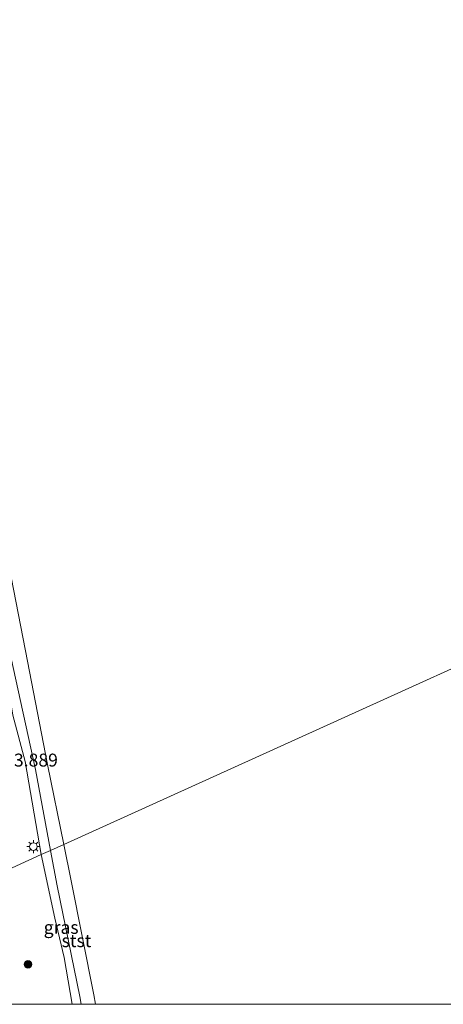
# Model space of a CAD drawing. Units: metres. Extents: x 40000 to 50010, y 368748 to 375000.
# Drawn here: x 46601 to 46683, y 368750 to 368941 of the extents above; entities that cross this region are included whole.
import ezdxf
from ezdxf.enums import TextEntityAlignment as Align

# ---------------------------------------------------------------- set-up
doc = ezdxf.new("R2010")
doc.units = ezdxf.units.M
doc.layers.get('0').update_dxf_attribs({"lineweight": 25})
for name, color, linetype, lineweight in [('B-ME-GR-BOOM-S-B1', 93, 'Continuous', 18), ('B-ME-GW-KRUINLIJN-L-B1', 93, 'Continuous', 18), ('B-ME-IE-GRASLAND-GV-B6', 93, 'Continuous', 18), ('B-ME-IE-HULPGEOMETRIE-L-B1', 53, 'Continuous', 18), ('B-ME-IE-MEUBILAIR_WEGMEUBILAIR-LICHTMAST-S-B1', 8, 'Continuous', 18), ('B-ME-OB-BEKLEDING-GV-B6', 253, 'Continuous', 18), ('B-ME-OB-WATERLIJN-L-B1', 133, 'OB-WATERLIJN', 18), ('B-ME-OG-WATER-GV-B6', 153, 'Continuous', 18)]:
    doc.layers.add(name, color=color, linetype=linetype, lineweight=lineweight)
doc.layers.add('B-ME-GW-HOOGTEPUNT-S-B1', color=10, linetype='Continuous')
doc.styles.add('NLCS-ISO', font='NLCS-ISO.TTF')
doc.linetypes.add('OB-WATERLIJN', pattern='A,10,[32,NLCS.SHX,S=2,R=0,X=0,Y=0],-12', length=22)

# ---------------------------------------------------------------- blocks, each defined once
blk = doc.blocks.new('boom')
h = blk.add_hatch(color=256)
edge = h.paths.add_edge_path()
edge.add_arc((0, 0), 0.75, 0, 360)
blk.add_circle((0, 0), 0.75)
blk = doc.blocks.new('lantaarnpaal')
for p, q in [((-0.75, 0), (-1.25, 0)), ((-0.88, 0.88), (-0.53, 0.53)), ((0, 0.75), (0, 1.25)), ((0.53, 0.53), (0.88, 0.88)), ((0.75, 0), (1.25, 0)), ((-0.53, -0.53), (-0.88, -0.88)), ((0, -0.75), (0, -1.25)), ((0.53, -0.53), (0.88, -0.88))]:
    blk.add_line(p, q)
blk.add_circle((0, 0), 0.75)

msp = doc.modelspace()

# ---------------------------------------------------------------- linework, layer by layer
at = {"layer": 'B-ME-GW-KRUINLIJN-L-B1'}
for points in [[(46573.876, 368944.623, 3.844), (46575.345, 368934.528, 3.904), (46580.885, 368906.614, 3.811), (46582.198, 368901.126, 3.802), (46584.035, 368890.427, 3.778), (46585.87, 368879.801, 3.859), (46587.382, 368873.19, 3.694), (46588.158, 368868.815, 3.685), (46588.6771, 368865.9217, 3.7656), (46589.6389, 368864.9522, 3.5067), (46589.4242, 368862.0688, 3.8195), (46590.658, 368856.209, 3.808), (46593.373, 368841.696, 3.772), (46595.221, 368832.344, 3.691), (46597.037, 368823.067, 3.751), (46598.628, 368813.904, 3.769), (46599.922, 368806.002, 3.778), (46602.282, 368796.988, 3.829), (46605.409, 368778.979, 3.938)], [(46605.409, 368778.979, 3.938), (46608.028, 368766.698, 3.839), (46609.883, 368759.075, 3.779), (46611.4136, 368750, 3.7846)], [(46605.409, 368778.979, 3.938), (46608.028, 368766.698, 3.839), (46609.883, 368759.075, 3.779), (46611.4136, 368750, 3.7846)]]:
    msp.add_polyline3d(points, dxfattribs=at)
at = {"layer": 'B-ME-IE-GRASLAND-GV-B6'}
for points in [[(46588.6771, 368865.9217, 3.7656), (46589.6389, 368864.9522, 3.5067), (46589.4242, 368862.0688, 3.8195), (46590.658, 368856.209, 3.808), (46593.373, 368841.696, 3.772), (46595.221, 368832.344, 3.691), (46597.037, 368823.067, 3.751), (46598.628, 368813.904, 3.769), (46599.922, 368806.002, 3.778), (46602.282, 368796.988, 3.829), (46605.409, 368778.979, 3.938), (46597.338, 368775.325, 4.022), (46588.514, 368771.33, 4.217), (46584.469, 368769.498, 4.244), (46579.883, 368798.163, 4.252), (46573.23, 368841.54, 4.27), (46570.012, 368863.353, 4.252), (46564.171, 368901.243, 4.267), (46561.437, 368917.91, 4.324), (46557.543, 368943.137, 4.372)], [(46599.51, 368817.274, 3.175), (46604.275, 368795.486, 3.068), (46607.21, 368779.795, 3.091), (46605.409, 368778.979, 3.938), (46602.282, 368796.988, 3.829), (46599.922, 368806.002, 3.778)], [(46611.4136, 368750, 3.7846), (46587.7934, 368750, 4.2614), (46586.438, 368757.681, 4.208), (46584.469, 368769.498, 4.244), (46588.514, 368771.33, 4.217), (46597.338, 368775.325, 4.022), (46605.409, 368778.979, 3.938), (46608.028, 368766.698, 3.839), (46609.883, 368759.075, 3.779), (46611.4136, 368750, 3.7846)], [(46611.4136, 368750, 3.7846), (46587.7934, 368750, 4.2614), (46586.438, 368757.681, 4.208), (46584.469, 368769.498, 4.244), (46588.514, 368771.33, 4.217), (46597.338, 368775.325, 4.022), (46605.409, 368778.979, 3.938), (46608.028, 368766.698, 3.839), (46609.883, 368759.075, 3.779), (46611.4136, 368750, 3.7846)], [(46613.1337, 368750, 2.9967), (46611.4136, 368750, 3.7846), (46609.883, 368759.075, 3.779), (46608.028, 368766.698, 3.839), (46605.409, 368778.979, 3.938), (46607.21, 368779.795, 3.091), (46608.492, 368772.944, 3.101), (46612.865, 368751.508, 2.991), (46613.1337, 368750, 2.9967)], [(46613.1337, 368750, 2.9967), (46611.4136, 368750, 3.7846), (46609.883, 368759.075, 3.779), (46608.028, 368766.698, 3.839), (46605.409, 368778.979, 3.938), (46607.21, 368779.795, 3.091), (46608.492, 368772.944, 3.101), (46612.865, 368751.508, 2.991), (46613.1337, 368750, 2.9967)]]:
    msp.add_polyline3d(points, dxfattribs=at)
at = {"layer": 'B-ME-IE-HULPGEOMETRIE-L-B1'}
msp.add_polyline3d([(46541.4013, 368750, -1.0591), (46541.483, 368750.037, -1.245), (46545.747, 368751.968, -1.245), (46549.525, 368753.678, 0.086), (46553.128, 368755.309, 0.464), (46560.055, 368758.445, 3.698), (46564.89, 368760.634, 4.211), (46567.264, 368761.709, 4.337), (46571.131, 368763.46, 4.598), (46574.412, 368764.946, 4.525), (46578.431, 368766.765, 4.502), (46582.058, 368768.407, 4.295), (46584.469, 368769.498, 4.244), (46588.514, 368771.33, 4.217), (46597.338, 368775.325, 4.022), (46605.409, 368778.979, 3.938), (46607.21, 368779.795, 3.091), (46609.762, 368780.95, 2.168), (46753.809, 368846.169, 2.084)], dxfattribs=at)
msp.add_polyline3d([(46541.4013, 368750, -1.0591), (46541.483, 368750.037, -1.245), (46545.747, 368751.968, -1.245), (46549.525, 368753.678, 0.086), (46553.128, 368755.309, 0.464), (46560.055, 368758.445, 3.698), (46564.89, 368760.634, 4.211), (46567.264, 368761.709, 4.337), (46571.131, 368763.46, 4.598), (46574.412, 368764.946, 4.525), (46578.431, 368766.765, 4.502), (46582.058, 368768.407, 4.295), (46584.469, 368769.498, 4.244), (46588.514, 368771.33, 4.217), (46597.338, 368775.325, 4.022), (46605.409, 368778.979, 3.938), (46607.21, 368779.795, 3.091), (46609.762, 368780.95, 2.168), (46753.809, 368846.169, 2.084)], dxfattribs=at)
at = {"layer": 'B-ME-OB-BEKLEDING-GV-B6'}
for points in [[(46538.793, 369135.673, 2.202), (46543.134, 369115.535, 2.201), (46547.288, 369093.877, 2.245), (46552.468, 369072.642, 2.15), (46557.066, 369050.969, 2.252), (46561.477, 369028.751, 2.283), (46565.873, 369006.673, 2.216), (46569.85, 368985.858, 2.204), (46574.179, 368964.966, 2.136), (46578.538, 368942.877, 2.21), (46582.261, 368921.387, 2.277), (46585.417, 368905.092, 2.222), (46584.664, 368903.751, 2.345), (46585.35, 368900.955, 2.19), (46586.383, 368900.26, 2.106), (46589.968, 368881.661, 2.221), (46594.325, 368859.894, 2.198), (46598.247, 368839.661, 2.216), (46602.348, 368818.466, 2.176), (46606.652, 368796.405, 2.173), (46609.762, 368780.95, 2.168)], [(46609.762, 368780.95, 2.168), (46607.21, 368779.795, 3.091), (46604.275, 368795.486, 3.068), (46599.51, 368817.274, 3.175), (46595.307, 368839.314, 3.141), (46592.007, 368859.577, 2.941), (46587.307, 368880.945, 3.139), (46583.602, 368900.563, 3.149), (46579.604, 368921.248, 3.09), (46575.489, 368942.049, 3.211), (46570.791, 368964.422, 3.253), (46567.454, 368985.65, 3.051), (46563.352, 369006.68, 3.12), (46558.747, 369028.584, 3.125), (46554.796, 369051.111, 3.01), (46549.632, 369072.239, 3.235), (46545.132, 369093.506, 2.995), (46540.864, 369114.983, 3.024), (46536.132, 369135.077, 3.1)], [(46615.953, 368750, 2.1753), (46613.1337, 368750, 2.9967), (46612.865, 368751.508, 2.991), (46608.492, 368772.944, 3.101), (46607.21, 368779.795, 3.091), (46609.762, 368780.95, 2.168), (46611.181, 368773.899, 2.165), (46615.613, 368751.822, 2.171), (46615.953, 368750, 2.1753)], [(46615.953, 368750, 2.1753), (46613.1337, 368750, 2.9967), (46612.865, 368751.508, 2.991), (46608.492, 368772.944, 3.101), (46607.21, 368779.795, 3.091), (46609.762, 368780.95, 2.168), (46611.181, 368773.899, 2.165), (46615.613, 368751.822, 2.171), (46615.953, 368750, 2.1753)]]:
    msp.add_polyline3d(points, dxfattribs=at)
at = {"layer": 'B-ME-OB-WATERLIJN-L-B1'}
for points in [[(46531.601, 369170.724, 2.194), (46534.896, 369155.999, 2.197), (46538.793, 369135.673, 2.202), (46543.134, 369115.535, 2.201), (46547.288, 369093.877, 2.245), (46552.468, 369072.642, 2.15), (46557.066, 369050.969, 2.252), (46561.477, 369028.751, 2.283), (46565.873, 369006.673, 2.216), (46569.85, 368985.858, 2.204), (46574.179, 368964.966, 2.136), (46578.538, 368942.877, 2.21), (46582.261, 368921.387, 2.277), (46585.417, 368905.092, 2.222), (46584.664, 368903.751, 2.345), (46585.35, 368900.955, 2.19), (46586.383, 368900.26, 2.106), (46589.968, 368881.661, 2.221), (46594.325, 368859.894, 2.198), (46598.247, 368839.661, 2.216), (46602.348, 368818.466, 2.176), (46606.652, 368796.405, 2.173), (46609.762, 368780.95, 2.168)], [(46609.762, 368780.95, 2.168), (46611.181, 368773.899, 2.165), (46615.613, 368751.822, 2.171), (46615.953, 368750, 2.1753)], [(46609.762, 368780.95, 2.168), (46611.181, 368773.899, 2.165), (46615.613, 368751.822, 2.171), (46615.953, 368750, 2.1753)]]:
    msp.add_polyline3d(points, dxfattribs=at)
at = {"layer": 'B-ME-OG-WATER-GV-B6'}
for points in [[(46753.809, 368846.169, 2.084), (46609.762, 368780.95, 2.168), (46606.652, 368796.405, 2.173), (46602.348, 368818.466, 2.176), (46598.247, 368839.661, 2.216), (46594.325, 368859.894, 2.198), (46589.968, 368881.661, 2.221), (46586.383, 368900.26, 2.106), (46585.35, 368900.955, 2.19), (46584.664, 368903.751, 2.345), (46585.417, 368905.092, 2.222), (46582.261, 368921.387, 2.277), (46578.538, 368942.877, 2.21), (46574.179, 368964.966, 2.136), (46569.85, 368985.858, 2.204), (46565.873, 369006.673, 2.216), (46561.477, 369028.751, 2.283), (46557.066, 369050.969, 2.252), (46552.468, 369072.642, 2.15), (46547.288, 369093.877, 2.245), (46543.134, 369115.535, 2.201), (46538.793, 369135.673, 2.202)], [(46772.3356, 368750, 2.084), (46615.953, 368750, 2.1753), (46615.613, 368751.822, 2.171), (46611.181, 368773.899, 2.165), (46609.762, 368780.95, 2.168), (46753.809, 368846.169, 2.084), (46759.569, 368816.158, 2.084), (46765.148, 368787.115, 2.084), (46770.219, 368760.914, 2.084), (46772.3356, 368750, 2.084)], [(46772.3356, 368750, 2.084), (46615.953, 368750, 2.1753), (46615.613, 368751.822, 2.171), (46611.181, 368773.899, 2.165), (46609.762, 368780.95, 2.168), (46753.809, 368846.169, 2.084), (46759.569, 368816.158, 2.084), (46765.148, 368787.115, 2.084), (46770.219, 368760.914, 2.084), (46772.3356, 368750, 2.084)]]:
    msp.add_polyline3d(points, dxfattribs=at)

# ---------------------------------------------------------------- block references
at = {"layer": 'B-ME-GR-BOOM-S-B1', "rotation": 90}
msp.add_blockref('boom', (46602.8307, 368757.7522, 3.9861), dxfattribs=at)
at = {"layer": 'B-ME-IE-MEUBILAIR_WEGMEUBILAIR-LICHTMAST-S-B1', "rotation": 90}
msp.add_blockref('lantaarnpaal', (46603.894, 368780.543, 3.988), dxfattribs=at)

# ---------------------------------------------------------------- texts
at = {"layer": 'B-ME-GW-HOOGTEPUNT-S-B1', "ltscale": 0.2, "style": 'NLCS-ISO'}
msp.add_text('3.889', height=2.5, dxfattribs=at).set_placement((46600.119, 368795.261, 3.889), align=Align.BOTTOM_LEFT)
msp.add_text('3.889', height=2.5, dxfattribs=at).set_placement((46600.119, 368795.261, 3.889), align=Align.BOTTOM_LEFT)
at = {"layer": 'B-ME-IE-GRASLAND-GV-B6', "ltscale": 0.2, "style": 'NLCS-ISO'}
msp.add_text('gras', height=2.5, dxfattribs=at).set_placement((46609.2713, 368764.8975), align=Align.MIDDLE_CENTER)
msp.add_text('gras', height=2.5, dxfattribs=at).set_placement((46609.2713, 368764.8975), align=Align.MIDDLE_CENTER)
at = {"layer": 'B-ME-OB-BEKLEDING-GV-B6', "ltscale": 0.2, "style": 'NLCS-ISO'}
msp.add_text('stst', height=2.5, dxfattribs=at).set_placement((46612.2403, 368762.3242), align=Align.MIDDLE_CENTER)
msp.add_text('stst', height=2.5, dxfattribs=at).set_placement((46612.2403, 368762.3242), align=Align.MIDDLE_CENTER)

doc.saveas('drawing.dxf')
